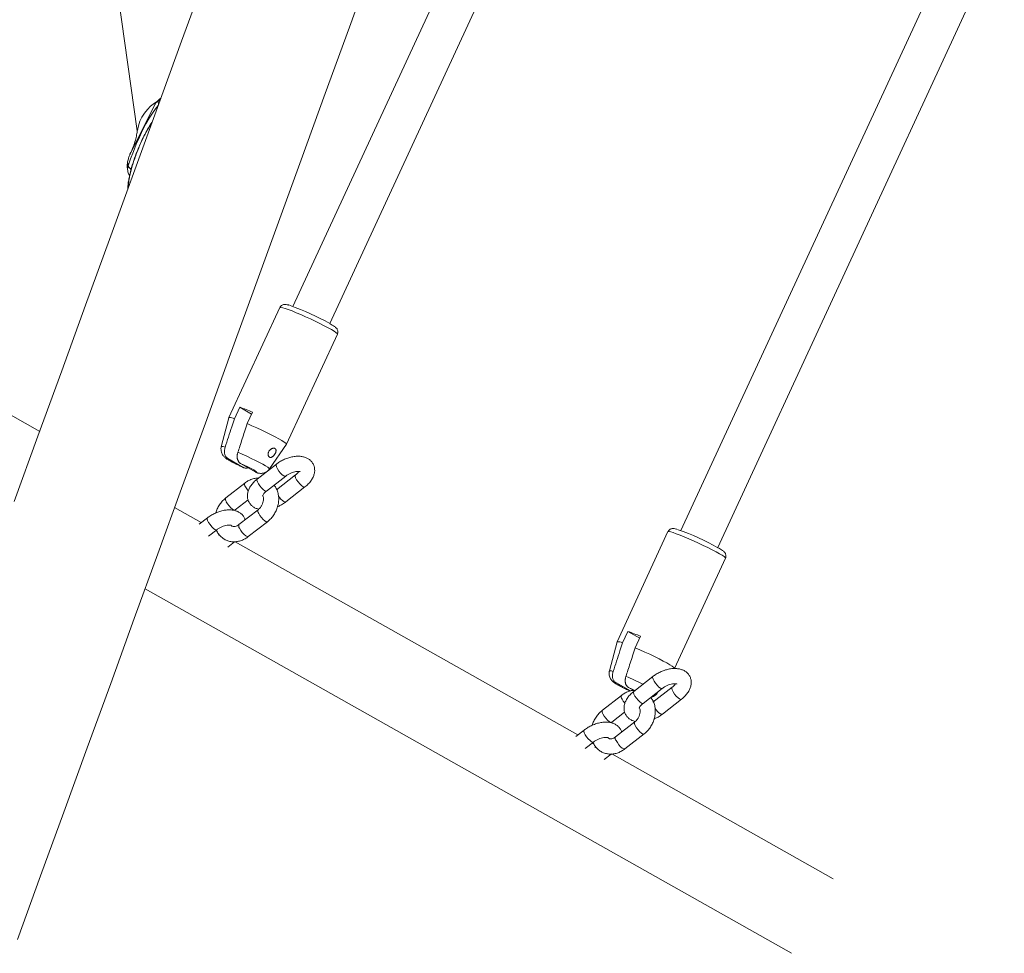
# Model space of a CAD drawing. Units: millimetres. Extents: x 0 to 42, y 0 to 29.8.
# Drawn here: x 10.4 to 11.1, y 16.7 to 17.4 of the extents above; entities that cross this region are included whole.
import ezdxf

# ---------------------------------------------------------------- set-up
doc = ezdxf.new("R2010")
doc.units = ezdxf.units.MM

msp = doc.modelspace()

# ---------------------------------------------------------------- linework, layer by layer
at = {"color": 7, "linetype": 'Continuous', "lineweight": 18}
for p, q in [((10.37731, 17.83435), (10.44449, 17.35635)), ((10.79612, 17.71295), (10.56728, 17.21781)), ((10.59633, 17.20439), (10.8224, 17.69356)), ((11.10228, 17.53618), (10.87345, 17.04105)), ((10.9025, 17.02763), (11.12857, 17.51679)), ((10.45842, 17.37718), (10.43883, 17.33803)), ((10.43689, 17.33189), (10.43734, 17.32865)), ((10.43655, 17.32774), (10.43697, 17.32474)), ((10.55702, 17.21703), (10.51686, 17.13014)), ((10.56225, 17.10916), (10.60241, 17.19605)), ((10.36748, 17.11924), (10.25279, 17.18387)), ((10.52535, 17.13836), (10.52117, 17.12931)), ((10.52535, 17.13836), (10.53471, 17.13296)), ((10.51685, 17.13011), (10.51081, 17.10722)), ((10.53122, 17.12541), (10.5354, 17.13446)), ((10.54871, 17.0897), (10.56224, 17.10914)), ((10.51589, 17.09796), (10.52808, 17.09092)), ((10.52593, 17.09407), (10.53813, 17.08703)), ((10.55422, 17.09346), (10.53913, 17.08171)), ((10.5465, 17.07224), (10.56159, 17.084)), ((10.56935, 17.08494), (10.55425, 17.07319)), ((10.5294, 17.07854), (10.51431, 17.06679)), ((10.56163, 17.06372), (10.57672, 17.07547)), ((10.52168, 17.05732), (10.53188, 17.06526)), ((10.49503, 17.04737), (10.47398, 17.05923)), ((10.53983, 17.05755), (10.52473, 17.0458)), ((10.49988, 17.05115), (10.49335, 17.04606)), ((10.5321, 17.03633), (10.5472, 17.04808)), ((10.50072, 17.0366), (10.50725, 17.04169)), ((10.50749, 17.04035), (10.50636, 17.04099)), ((10.50904, 17.03798), (10.50847, 17.03754)), ((10.86319, 17.04026), (10.82303, 16.95337)), ((10.51584, 17.02807), (10.52126, 17.03229)), ((10.79217, 16.87994), (10.52174, 17.03232)), ((10.86842, 16.93239), (10.90858, 17.01929)), ((10.45061, 16.99504), (10.96059, 16.70768)), ((10.83152, 16.96159), (10.82734, 16.95254)), ((10.83152, 16.96159), (10.84088, 16.95619)), ((10.82302, 16.95335), (10.81698, 16.93045)), ((10.83739, 16.94865), (10.84157, 16.9577)), ((10.82205, 16.92119), (10.83353, 16.91457)), ((10.85136, 16.92604), (10.83627, 16.91428)), ((10.8321, 16.9173), (10.83672, 16.91463)), ((10.84364, 16.90481), (10.85873, 16.91657)), ((10.86649, 16.91751), (10.85139, 16.90576)), ((10.85488, 16.91293), (10.85584, 16.91431)), ((10.82654, 16.91111), (10.81145, 16.89936)), ((10.85877, 16.89629), (10.87386, 16.90804)), ((10.81882, 16.88989), (10.82902, 16.89783)), ((10.83697, 16.89012), (10.82187, 16.87837)), ((10.79702, 16.88373), (10.79049, 16.87864)), ((10.79786, 16.86917), (10.80439, 16.87426)), ((10.80462, 16.87292), (10.8035, 16.87356)), ((10.82924, 16.8689), (10.84434, 16.88065)), ((10.80618, 16.87055), (10.80561, 16.87011)), ((10.81298, 16.86064), (10.81839, 16.86486)), ((10.99367, 16.7664), (10.81888, 16.86489))]:
    msp.add_line(p, q, dxfattribs=at)
at = {"color": 8, "linetype": 'Continuous', "lineweight": 18}
msp.add_line((10.46127, 17.37693), (10.46087, 17.37981), dxfattribs=at)
at = {"color": 7, "linetype": 'Continuous', "lineweight": 18, "flags": 128}
for points in [[(10.74886, 18.16708), (10.72952, 18.11395), (10.71018, 18.06082), (10.69085, 18.00771), (10.67153, 17.95462), (10.65222, 17.90157), (10.63293, 17.84856), (10.61365, 17.7956), (10.5944, 17.74269), (10.57517, 17.68986), (10.55596, 17.6371), (10.53679, 17.58442), (10.51765, 17.53184), (10.49855, 17.47935), (10.47949, 17.42698), (10.46047, 17.37472), (10.44149, 17.32259), (10.42256, 17.27059), (10.40369, 17.21873), (10.38487, 17.16702), (10.36611, 17.11547), (10.3474, 17.06409)], [(10.34995, 16.71847), (10.36823, 16.76869), (10.38658, 16.81912), (10.40501, 16.86976), (10.42352, 16.9206), (10.44209, 16.97163), (10.46073, 17.02284), (10.47943, 17.07422), (10.4982, 17.12577), (10.51702, 17.17748), (10.53589, 17.22934), (10.55482, 17.28134), (10.57379, 17.33347), (10.59281, 17.38573), (10.61188, 17.43811), (10.63098, 17.49059)], [(10.53122, 17.12541), (10.53495, 17.1238), (10.53881, 17.12207), (10.5427, 17.12027), (10.54649, 17.11845), (10.55008, 17.11666), (10.55336, 17.11497), (10.55624, 17.11341), (10.55863, 17.11203), (10.56045, 17.11087), (10.56166, 17.10998), (10.56222, 17.10937), (10.56224, 17.10914)], [(10.52808, 17.09092), (10.52513, 17.09228), (10.5223, 17.09366), (10.51976, 17.09496), (10.51768, 17.09611), (10.51617, 17.09703), (10.51535, 17.09767), (10.51525, 17.09799), (10.51589, 17.09796)], [(10.52593, 17.09407), (10.52888, 17.0927), (10.53171, 17.09133), (10.53425, 17.09003), (10.53633, 17.08888), (10.53784, 17.08795), (10.53866, 17.08732), (10.53876, 17.087), (10.53813, 17.08703)], [(10.83739, 16.94865), (10.84112, 16.94704), (10.84498, 16.94531), (10.84887, 16.9435), (10.85266, 16.94168), (10.85625, 16.9399), (10.85953, 16.9382), (10.86241, 16.93664), (10.86479, 16.93526), (10.86662, 16.93411), (10.86783, 16.93321), (10.86839, 16.9326), (10.86841, 16.93237)]]:
    msp.add_lwpolyline(points, dxfattribs=at)
at = {"color": 8, "linetype": 'Continuous', "lineweight": 18, "flags": 128}
for points in [[(10.43734, 17.32865), (10.43926, 17.33438), (10.4414, 17.34016), (10.44372, 17.3459), (10.44618, 17.35149), (10.44874, 17.35682), (10.45135, 17.3618), (10.45395, 17.36635), (10.45652, 17.37037), (10.45899, 17.3738), (10.46102, 17.37624)], [(10.55702, 17.21703), (10.55713, 17.21712), (10.55786, 17.21714), (10.55921, 17.21685), (10.56115, 17.21626), (10.56363, 17.21539), (10.56657, 17.21427), (10.56989, 17.21293), (10.57349, 17.2114), (10.57727, 17.20974), (10.58112, 17.20798), (10.58493, 17.20618), (10.58859, 17.20439), (10.592, 17.20266), (10.59505, 17.20104), (10.59766, 17.19958)], [(10.59766, 17.19958), (10.59975, 17.19833), (10.60127, 17.1973), (10.60217, 17.19655), (10.60242, 17.19608), (10.60241, 17.19605)], [(10.52385, 17.10285), (10.52734, 17.10132), (10.53092, 17.09969), (10.53445, 17.09802), (10.53782, 17.09636), (10.5409, 17.09478), (10.54359, 17.09333), (10.54578, 17.09206), (10.54741, 17.09102), (10.5484, 17.09025), (10.54873, 17.08977), (10.54871, 17.0897)], [(10.55422, 17.09347), (10.55411, 17.09335), (10.55398, 17.09256), (10.55433, 17.09131), (10.5551, 17.08975), (10.55622, 17.08806), (10.55753, 17.08646), (10.5589, 17.08513), (10.56014, 17.08423)], [(10.56014, 17.08423), (10.56111, 17.08388), (10.56159, 17.08399)], [(10.57527, 17.07571), (10.57402, 17.0766), (10.57266, 17.07794), (10.57134, 17.07954), (10.57023, 17.08122), (10.56945, 17.08279), (10.56911, 17.08404), (10.56924, 17.08483), (10.56934, 17.08493)], [(10.52985, 17.07564), (10.53081, 17.07399), (10.53203, 17.07233)], [(10.53913, 17.08171), (10.53902, 17.0816), (10.53889, 17.08081), (10.53923, 17.07956), (10.54001, 17.078), (10.54112, 17.07631), (10.54244, 17.07471), (10.5438, 17.07338), (10.54505, 17.07248)], [(10.57672, 17.07547), (10.57624, 17.07536), (10.57527, 17.07571)], [(10.54505, 17.07248), (10.54602, 17.07213), (10.5465, 17.07224)], [(10.51475, 17.06388), (10.51571, 17.06223), (10.51695, 17.06056), (10.51831, 17.05907), (10.51963, 17.05794), (10.52076, 17.05731), (10.52155, 17.05725), (10.52169, 17.05733)], [(10.56163, 17.06372), (10.56115, 17.0636), (10.56017, 17.06396)], [(10.5472, 17.04808), (10.54707, 17.04801), (10.54627, 17.04807), (10.54515, 17.04871), (10.54383, 17.04984), (10.54246, 17.05133), (10.54123, 17.053), (10.54027, 17.05464)], [(10.50725, 17.04169), (10.50678, 17.04157), (10.5058, 17.04192), (10.50456, 17.04282), (10.5032, 17.04415), (10.50188, 17.04575), (10.50076, 17.04744), (10.49999, 17.049), (10.49964, 17.05025), (10.49977, 17.05104), (10.49988, 17.05115)], [(10.5321, 17.03633), (10.53197, 17.03626), (10.53118, 17.03632), (10.53005, 17.03695), (10.52873, 17.03808), (10.52737, 17.03957), (10.52614, 17.04124), (10.52518, 17.04289)], [(10.86319, 17.04026), (10.8633, 17.04036), (10.86402, 17.04037), (10.86538, 17.04008), (10.86732, 17.03949), (10.8698, 17.03863), (10.87274, 17.03751), (10.87606, 17.03616), (10.87966, 17.03464), (10.88344, 17.03297), (10.88729, 17.03121), (10.8911, 17.02941), (10.89476, 17.02762), (10.89816, 17.02589), (10.90122, 17.02428), (10.90383, 17.02282)], [(10.90383, 17.02282), (10.90592, 17.02156), (10.90744, 17.02054), (10.90833, 17.01978), (10.90859, 17.01931), (10.90858, 17.01929)], [(10.83342, 16.91453), (10.8313, 16.91552), (10.82847, 16.91689), (10.82593, 16.9182), (10.82385, 16.91934), (10.82234, 16.92027), (10.82152, 16.92091), (10.82142, 16.92122), (10.82205, 16.92119)], [(10.85136, 16.92604), (10.85125, 16.92592), (10.85112, 16.92513), (10.85147, 16.92388), (10.85224, 16.92232), (10.85336, 16.92063), (10.85467, 16.91903), (10.85604, 16.9177), (10.85728, 16.9168)], [(10.8321, 16.9173), (10.83505, 16.91594), (10.83711, 16.91494)], [(10.83627, 16.91428), (10.83616, 16.91417), (10.83603, 16.91338), (10.83637, 16.91213), (10.83715, 16.91057), (10.83826, 16.90888), (10.83958, 16.90728), (10.84094, 16.90595), (10.84219, 16.90505)], [(10.85466, 16.9134), (10.8549, 16.91301), (10.85488, 16.91293)], [(10.85728, 16.9168), (10.85825, 16.91645), (10.85873, 16.91657)], [(10.87241, 16.90828), (10.87116, 16.90918), (10.8698, 16.91051), (10.86848, 16.91211), (10.86737, 16.9138), (10.86659, 16.91536), (10.86625, 16.91661), (10.86638, 16.9174), (10.86648, 16.9175)], [(10.82699, 16.90821), (10.82795, 16.90656), (10.82917, 16.9049)], [(10.84219, 16.90505), (10.84316, 16.9047), (10.84364, 16.90481)], [(10.87386, 16.90804), (10.87338, 16.90793), (10.87241, 16.90828)], [(10.81189, 16.89645), (10.81285, 16.8948), (10.81409, 16.89313), (10.81545, 16.89164), (10.81677, 16.89051), (10.8179, 16.88988), (10.81869, 16.88982), (10.81883, 16.8899)], [(10.85877, 16.89629), (10.85829, 16.89617), (10.85731, 16.89653)], [(10.80439, 16.87426), (10.80392, 16.87414), (10.80294, 16.87449), (10.8017, 16.87539), (10.80034, 16.87672), (10.79902, 16.87832), (10.7979, 16.88001), (10.79713, 16.88157), (10.79678, 16.88282), (10.79691, 16.88361), (10.79702, 16.88372)], [(10.84434, 16.88066), (10.84421, 16.88058), (10.84341, 16.88064), (10.84229, 16.88128), (10.84097, 16.88241), (10.8396, 16.8839), (10.83837, 16.88557), (10.83741, 16.88722)], [(10.82924, 16.8689), (10.82911, 16.86883), (10.82832, 16.86889), (10.82719, 16.86952), (10.82587, 16.87065), (10.82451, 16.87214), (10.82328, 16.87381), (10.82232, 16.87546)]]:
    msp.add_lwpolyline(points, dxfattribs=at)
at = {"color": 7, "linetype": 'Continuous', "lineweight": 18}
for centre, radius, start, end in [((10.47686, 17.35146), 0.03273, 118.68738, 170.77814), ((10.49774, 17.02843), 0.2017, 60.69654, 70.49715), ((10.4779, 17.00105), 0.14529, 66.68266, 70.93369), ((10.51789, 17.12387), 0.00635, 58.94102, 99.33661), ((10.80391, 16.85166), 0.2017, 60.6965, 70.49718), ((10.78398, 16.82408), 0.1455, 66.68456, 70.92932), ((10.82406, 16.9471), 0.00636, 58.94694, 99.3368)]:
    msp.add_arc(centre, radius, start, end, dxfattribs=at)
at = {"color": 8, "linetype": 'Continuous', "lineweight": 18}
for centre, radius, start, end in [((10.51171, 17.10316), 0.00415, 59.72248, 102.41929), ((10.53186, 17.07743), 0.0027, 155.6398, 221.71723), ((10.569, 17.07697), 0.01572, 213.59409, 235.83535), ((10.51677, 17.06568), 0.0027, 155.65175, 221.71102), ((10.54231, 17.05645), 0.00272, 156.19316, 221.51675), ((10.52719, 17.04469), 0.0027, 155.69175, 221.69677), ((10.81788, 16.9264), 0.00415, 59.72205, 102.41955), ((10.7253, 16.68233), 0.2653, 63.5565, 66.75191), ((10.829, 16.91), 0.0027, 155.64028, 221.7156), ((10.81391, 16.89825), 0.0027, 155.65145, 221.71501), ((10.86615, 16.90954), 0.01573, 213.60099, 235.83201), ((10.83945, 16.88902), 0.00272, 156.19606, 221.51499), ((10.82433, 16.87726), 0.0027, 155.68813, 221.69809)]:
    msp.add_arc(centre, radius, start, end, dxfattribs=at)
at = {"color": 7, "linetype": 'Continuous', "lineweight": 18}
for points, knots in [([(10.46087, 17.37981), (10.46051, 17.37959), (10.45998, 17.37927), (10.45925, 17.37852), (10.45879, 17.37786), (10.45854, 17.3774), (10.45842, 17.37718)], [0, 0, 0, 0, 0.507655, 0.750984, 0.877434, 1, 1, 1, 1]), ([(10.46322, 17.38228), (10.46288, 17.38204), (10.46174, 17.38123), (10.46086, 17.38014), (10.46024, 17.37937)], [0, 0, 0, 0, 0.299174, 1, 1, 1, 1]), ([(10.46265, 17.38072), (10.46246, 17.38063), (10.46157, 17.38022), (10.46118, 17.37999), (10.46087, 17.37981)], [0, 0, 0, 0, 0.206173, 1, 1, 1, 1]), ([(10.45634, 17.36338), (10.45622, 17.36322), (10.45505, 17.36176), (10.45277, 17.3579), (10.44982, 17.35248), (10.44732, 17.34722), (10.44532, 17.34256), (10.44322, 17.33724), (10.44101, 17.33091), (10.43927, 17.32483), (10.43818, 17.32015), (10.43752, 17.31656), (10.43706, 17.31321), (10.43706, 17.31125), (10.43706, 17.31042)], [0, 0, 0, 0, 0.01406, 0.135584, 0.242784, 0.33588, 0.415039, 0.480445, 0.602294, 0.729344, 0.795027, 0.864494, 0.942732, 1, 1, 1, 1]), ([(10.44457, 17.35684), (10.4444, 17.35565), (10.44401, 17.35306), (10.44302, 17.34871), (10.44142, 17.34353), (10.43969, 17.33986), (10.43875, 17.33787)], [0, 0, 0, 0, 0.190772, 0.417195, 0.684004, 1, 1, 1, 1]), ([(10.43689, 17.33189), (10.43672, 17.33105), (10.43646, 17.32976), (10.43645, 17.32823), (10.43655, 17.32774), (10.43655, 17.32774)], [0, 0, 0, 0, 0.655021, 0.99854, 1, 1, 1, 1]), ([(10.43883, 17.33803), (10.43872, 17.3378), (10.43849, 17.3373), (10.43808, 17.33622), (10.4375, 17.33436), (10.43714, 17.33289), (10.43689, 17.33189)], [0, 0, 0, 0, 0.117693, 0.246719, 0.490134, 1, 1, 1, 1]), ([(10.43701, 17.32478), (10.43703, 17.32454), (10.43708, 17.3238), (10.43751, 17.32263), (10.43797, 17.32159), (10.43836, 17.32116), (10.43842, 17.32109)], [0, 0, 0, 0, 0.1876, 0.586073, 0.932038, 1, 1, 1, 1]), ([(10.56459, 17.21874), (10.5643, 17.21883), (10.56328, 17.21916), (10.56225, 17.21938), (10.56105, 17.2195), (10.55993, 17.2194), (10.55873, 17.21896), (10.55765, 17.21816), (10.55725, 17.21737), (10.55708, 17.21703)], [0, 0, 0, 0, 0.1184392, 0.4187101, 0.5766267, 0.6877912, 0.7962645, 0.9111198, 1, 1, 1, 1]), ([(10.60234, 17.19608), (10.60245, 17.19627), (10.6028, 17.19689), (10.60284, 17.19806), (10.60257, 17.19927), (10.60208, 17.20018), (10.60153, 17.20086), (10.60087, 17.20149), (10.59991, 17.20222), (10.59858, 17.20311), (10.59733, 17.20384), (10.59679, 17.20416)], [0, 0, 0, 0, 0.038825, 0.127517, 0.203486, 0.277003, 0.357095, 0.458657, 0.618353, 0.831523, 1, 1, 1, 1]), ([(10.52117, 17.12931), (10.52048, 17.12719), (10.51801, 17.11967), (10.51556, 17.11214), (10.5138, 17.10675)], [0, 0, 0, 0, 0.2823787, 1, 1, 1, 1]), ([(10.52385, 17.10285), (10.52437, 17.10446), (10.52613, 17.10985), (10.52859, 17.11738), (10.53052, 17.12329), (10.53122, 17.12541)], [0, 0, 0, 0, 0.213402, 0.717624, 1, 1, 1, 1]), ([(10.51085, 17.10718), (10.5108, 17.10705), (10.51051, 17.1063), (10.5105, 17.10485), (10.51075, 17.10306), (10.51134, 17.10154), (10.5121, 17.10031), (10.51293, 17.09934), (10.51377, 17.09857), (10.51472, 17.09784), (10.51597, 17.09703), (10.51771, 17.09602), (10.5199, 17.09484), (10.52237, 17.09358), (10.52506, 17.09228), (10.52713, 17.09132), (10.52824, 17.09083), (10.52845, 17.09073)], [0, 0, 0, 0, 0.0133586, 0.0795774, 0.138698, 0.1925084, 0.2419016, 0.2880921, 0.3357178, 0.3925662, 0.4790353, 0.5816119, 0.6783321, 0.7797731, 0.8786864, 0.9767262, 1, 1, 1, 1]), ([(10.5138, 17.10675), (10.51378, 17.10669), (10.51364, 17.10624), (10.51342, 17.10536), (10.51325, 17.10414), (10.51323, 17.10295), (10.51336, 17.10181), (10.51364, 17.10076), (10.51406, 17.0998), (10.51463, 17.09898), (10.51525, 17.09836), (10.5157, 17.09808), (10.51589, 17.09796)], [0, 0, 0, 0, 0.015077, 0.120661, 0.22921, 0.336315, 0.446322, 0.557774, 0.672059, 0.791699, 0.914124, 1, 1, 1, 1]), ([(10.52593, 17.09407), (10.52578, 17.09416), (10.52548, 17.09435), (10.52508, 17.09469), (10.52472, 17.09507), (10.52438, 17.0955), (10.52409, 17.09598), (10.52384, 17.09651), (10.52363, 17.09708), (10.52347, 17.0977), (10.52336, 17.09834), (10.5233, 17.09899), (10.52329, 17.09964), (10.52332, 17.10031), (10.52341, 17.10108), (10.52357, 17.10193), (10.52375, 17.10254), (10.52385, 17.10285)], [0, 0, 0, 0, 0.072383, 0.136736, 0.201467, 0.26743, 0.333869, 0.398251, 0.463117, 0.529646, 0.596783, 0.655968, 0.715613, 0.776767, 0.838451, 0.918594, 1, 1, 1, 1]), ([(10.55147, 17.10601), (10.55128, 17.10596), (10.5509, 17.10586), (10.55033, 17.10558), (10.54977, 17.10521), (10.54925, 17.10477), (10.54877, 17.10424), (10.54837, 17.10366), (10.54806, 17.10303), (10.54784, 17.1024), (10.54772, 17.10176), (10.54769, 17.10116), (10.54775, 17.10059), (10.5479, 17.10007), (10.54812, 17.09962), (10.54841, 17.09926), (10.54876, 17.09898), (10.54916, 17.09882), (10.54959, 17.09875), (10.55005, 17.0988), (10.55053, 17.09896), (10.55101, 17.09921), (10.55149, 17.09956), (10.55195, 17.09998), (10.55239, 17.10046), (10.55279, 17.101), (10.55315, 17.10157), (10.55346, 17.10216), (10.5537, 17.10277), (10.55387, 17.10337), (10.55397, 17.10395), (10.55396, 17.10448), (10.55386, 17.10497), (10.55367, 17.10537), (10.55338, 17.1057), (10.55303, 17.10592), (10.55261, 17.10606), (10.5522, 17.1061), (10.55181, 17.10608), (10.55159, 17.10603), (10.55147, 17.10601)], [0, 0, 0, 0, 0.027208, 0.05522, 0.08242, 0.110392, 0.137935, 0.166307, 0.193287, 0.221091, 0.247307, 0.27429, 0.300254, 0.326957, 0.353047, 0.379891, 0.406088, 0.433044, 0.459253, 0.486223, 0.512422, 0.539388, 0.565481, 0.592346, 0.618304, 0.64501, 0.671187, 0.698089, 0.724976, 0.752616, 0.780139, 0.808469, 0.835635, 0.863663, 0.889546, 0.916236, 0.941136, 0.96675, 0.983281, 1, 1, 1, 1]), ([(10.57672, 17.07547), (10.57721, 17.07587), (10.57861, 17.077), (10.58063, 17.0791), (10.5825, 17.08171), (10.58376, 17.08437), (10.58443, 17.08696), (10.58453, 17.0895), (10.58406, 17.09199), (10.58298, 17.0943), (10.58136, 17.09628), (10.57936, 17.0978), (10.57703, 17.0989), (10.57438, 17.09958), (10.57142, 17.09981), (10.56819, 17.09958), (10.56484, 17.09887), (10.5615, 17.09773), (10.55829, 17.0962), (10.55587, 17.09471), (10.55459, 17.09374), (10.55422, 17.09346)], [0, 0, 0, 0, 0.032805, 0.094178, 0.157124, 0.213447, 0.266359, 0.316389, 0.364777, 0.416843, 0.466879, 0.516208, 0.566756, 0.620146, 0.67709, 0.736702, 0.796952, 0.856846, 0.916489, 0.976292, 1, 1, 1, 1]), ([(10.52808, 17.09092), (10.52824, 17.09084), (10.52869, 17.0906), (10.52951, 17.09036), (10.53053, 17.09033), (10.53132, 17.09044), (10.53174, 17.09064), (10.53181, 17.09067)], [0, 0, 0, 0, 0.14832, 0.412619, 0.683686, 0.948255, 1, 1, 1, 1]), ([(10.53926, 17.08657), (10.53922, 17.08658), (10.53904, 17.08662), (10.53865, 17.08675), (10.53832, 17.08693), (10.53813, 17.08703)], [0, 0, 0, 0, 0.083412, 0.4656346, 1, 1, 1, 1]), ([(10.53924, 17.08659), (10.53955, 17.08651), (10.54025, 17.08633), (10.54154, 17.08618), (10.54313, 17.08625), (10.54476, 17.08662), (10.54645, 17.08744), (10.54782, 17.08848), (10.5484, 17.08937), (10.54861, 17.08968)], [0, 0, 0, 0, 0.13405, 0.303031, 0.428546, 0.573699, 0.733539, 0.905718, 1, 1, 1, 1]), ([(10.56159, 17.084), (10.56189, 17.08422), (10.56277, 17.08487), (10.56445, 17.08587), (10.5666, 17.08682), (10.56873, 17.08745), (10.57063, 17.08775), (10.57209, 17.08774), (10.57298, 17.08754), (10.57304, 17.0875), (10.57306, 17.08748)], [0, 0, 0, 0, 0.070845, 0.209741, 0.350108, 0.489875, 0.626377, 0.75813, 0.885687, 1, 1, 1, 1]), ([(10.57197, 17.08771), (10.57182, 17.08747), (10.57146, 17.0869), (10.57051, 17.08589), (10.56968, 17.08522), (10.56935, 17.08494)], [0, 0, 0, 0, 0.299385, 0.717161, 1, 1, 1, 1]), ([(10.54025, 17.08259), (10.53947, 17.08255), (10.53764, 17.08248), (10.5348, 17.08165), (10.53192, 17.08035), (10.53021, 17.07912), (10.5294, 17.07854)], [0, 0, 0, 0, 0.204749, 0.477861, 0.755621, 1, 1, 1, 1]), ([(10.53913, 17.08171), (10.53864, 17.08132), (10.53724, 17.08018), (10.53521, 17.07808), (10.53335, 17.07548), (10.53208, 17.07281), (10.53142, 17.07022), (10.53132, 17.06768), (10.53179, 17.06519), (10.53287, 17.06288), (10.53448, 17.0609), (10.53649, 17.05939), (10.53842, 17.05842), (10.53973, 17.05812), (10.54019, 17.05802)], [0, 0, 0, 0, 0.055137, 0.158278, 0.264068, 0.358726, 0.447652, 0.53174, 0.613062, 0.70056, 0.784653, 0.867556, 0.95251, 1, 1, 1, 1]), ([(10.5472, 17.04808), (10.54773, 17.04852), (10.54916, 17.0497), (10.55122, 17.05199), (10.55321, 17.05499), (10.55473, 17.05827), (10.55573, 17.06173), (10.55617, 17.06527), (10.55601, 17.06877), (10.55522, 17.07209), (10.55405, 17.07487), (10.55292, 17.07631), (10.55247, 17.07689)], [0, 0, 0, 0, 0.062962, 0.169935, 0.277328, 0.385222, 0.493606, 0.602438, 0.711487, 0.820206, 0.927761, 1, 1, 1, 1]), ([(10.54361, 17.06857), (10.54363, 17.06853), (10.54384, 17.06817), (10.54407, 17.06704), (10.54412, 17.06524), (10.5437, 17.06317), (10.54286, 17.06113), (10.54167, 17.05931), (10.54059, 17.05816), (10.53996, 17.05766), (10.53983, 17.05755)], [0, 0, 0, 0, 0.019819, 0.172286, 0.334164, 0.492933, 0.65104, 0.808799, 0.958233, 1, 1, 1, 1]), ([(10.54339, 17.06851), (10.54339, 17.06852), (10.54339, 17.06852), (10.54363, 17.06917), (10.54433, 17.0702), (10.54533, 17.07129), (10.54616, 17.07197), (10.5465, 17.07224)], [0, 0, 0, 0, 0.156866, 0.383543, 0.609081, 0.842186, 1, 1, 1, 1]), ([(10.51431, 17.06679), (10.51378, 17.06635), (10.51235, 17.06517), (10.51029, 17.06288), (10.50832, 17.05988), (10.507, 17.05721), (10.50655, 17.05552), (10.5064, 17.05498)], [0, 0, 0, 0, 0.144574, 0.390174, 0.636748, 0.884487, 1, 1, 1, 1]), ([(10.5551, 17.05989), (10.55592, 17.06026), (10.55782, 17.06111), (10.55997, 17.06247), (10.56126, 17.06344), (10.56163, 17.06372)], [0, 0, 0, 0, 0.351191, 0.815811, 1, 1, 1, 1]), ([(10.52963, 17.04961), (10.5293, 17.05042), (10.52867, 17.05201), (10.52702, 17.05397), (10.52502, 17.05549), (10.52269, 17.05659), (10.52004, 17.05727), (10.51708, 17.0575), (10.51385, 17.05727), (10.5105, 17.05656), (10.50716, 17.05542), (10.50395, 17.05389), (10.50153, 17.0524), (10.50025, 17.05143), (10.49988, 17.05115)], [0, 0, 0, 0, 0.081401, 0.160216, 0.237922, 0.317548, 0.401647, 0.491345, 0.585248, 0.680153, 0.774502, 0.868449, 0.962655, 1, 1, 1, 1]), ([(10.50725, 17.04169), (10.50755, 17.04191), (10.50843, 17.04256), (10.51012, 17.04356), (10.51226, 17.04451), (10.51439, 17.04514), (10.51629, 17.04544), (10.51775, 17.04543), (10.51864, 17.04523), (10.5187, 17.04519), (10.51873, 17.04517)], [0, 0, 0, 0, 0.070843, 0.20974, 0.350112, 0.489875, 0.626379, 0.758132, 0.885687, 1, 1, 1, 1]), ([(10.52473, 17.0458), (10.52449, 17.04562), (10.52373, 17.04507), (10.52245, 17.04446), (10.52107, 17.04417), (10.51997, 17.04428), (10.51919, 17.04456), (10.51875, 17.04502), (10.51855, 17.04524)], [0, 0, 0, 0, 0.082116, 0.256798, 0.433752, 0.619273, 0.827163, 1, 1, 1, 1]), ([(10.5069, 17.04165), (10.50716, 17.04101), (10.50784, 17.03936), (10.50955, 17.0371), (10.51188, 17.03498), (10.51456, 17.03343), (10.51747, 17.03248), (10.52052, 17.03213), (10.52362, 17.03237), (10.52671, 17.03321), (10.52959, 17.03453), (10.5313, 17.03576), (10.5321, 17.03633)], [0, 0, 0, 0, 0.068429, 0.176895, 0.282996, 0.387055, 0.489921, 0.592379, 0.695497, 0.800069, 0.906428, 1, 1, 1, 1]), ([(10.87076, 17.04197), (10.87047, 17.04207), (10.86945, 17.04239), (10.86842, 17.04261), (10.86722, 17.04273), (10.8661, 17.04264), (10.8649, 17.0422), (10.86382, 17.04139), (10.86342, 17.04061), (10.86325, 17.04027)], [0, 0, 0, 0, 0.118437, 0.418711, 0.576627, 0.687793, 0.796264, 0.91112, 1, 1, 1, 1]), ([(10.90851, 17.01932), (10.90862, 17.01951), (10.90897, 17.02013), (10.909, 17.02129), (10.90874, 17.0225), (10.90825, 17.02342), (10.9077, 17.0241), (10.90704, 17.02473), (10.90608, 17.02546), (10.90474, 17.02634), (10.9035, 17.02707), (10.90296, 17.02739)], [0, 0, 0, 0, 0.038836, 0.127516, 0.203496, 0.277005, 0.357097, 0.458657, 0.618355, 0.831523, 1, 1, 1, 1]), ([(10.82734, 16.95254), (10.82664, 16.95042), (10.82418, 16.9429), (10.82173, 16.93538), (10.81997, 16.92998)], [0, 0, 0, 0, 0.282385, 1, 1, 1, 1]), ([(10.83002, 16.92608), (10.83054, 16.92769), (10.8323, 16.93309), (10.83475, 16.94061), (10.83669, 16.94652), (10.83739, 16.94865)], [0, 0, 0, 0, 0.213394, 0.717621, 1, 1, 1, 1]), ([(10.81702, 16.93041), (10.81697, 16.93028), (10.81668, 16.92953), (10.81667, 16.92808), (10.81692, 16.9263), (10.81751, 16.92478), (10.81827, 16.92354), (10.8191, 16.92257), (10.81994, 16.9218), (10.82089, 16.92108), (10.82214, 16.92026), (10.82388, 16.91925), (10.82607, 16.91807), (10.82854, 16.91682), (10.83104, 16.9156), (10.83267, 16.91485), (10.83338, 16.91453)], [0, 0, 0, 0, 0.0139877, 0.0833256, 0.1452229, 0.2015751, 0.2532951, 0.3016607, 0.351529, 0.4110559, 0.5015978, 0.6090057, 0.7102778, 0.816501, 0.9200732, 1, 1, 1, 1]), ([(10.81997, 16.92998), (10.81995, 16.92992), (10.8198, 16.92947), (10.81959, 16.92859), (10.81942, 16.92738), (10.8194, 16.92618), (10.81953, 16.92505), (10.8198, 16.92399), (10.82023, 16.92304), (10.8208, 16.92221), (10.82142, 16.9216), (10.82187, 16.92131), (10.82205, 16.92119)], [0, 0, 0, 0, 0.015077, 0.120642, 0.22921, 0.336315, 0.446322, 0.557774, 0.672057, 0.7917, 0.914122, 1, 1, 1, 1]), ([(10.87386, 16.90804), (10.87435, 16.90844), (10.87575, 16.90957), (10.87777, 16.91167), (10.87964, 16.91428), (10.8809, 16.91694), (10.88157, 16.91953), (10.88167, 16.92207), (10.88119, 16.92456), (10.88012, 16.92687), (10.8785, 16.92885), (10.8765, 16.93037), (10.87417, 16.93147), (10.87152, 16.93215), (10.86855, 16.93238), (10.86533, 16.93215), (10.86198, 16.93144), (10.85864, 16.9303), (10.85542, 16.92877), (10.85301, 16.92728), (10.85173, 16.92631), (10.85136, 16.92604)], [0, 0, 0, 0, 0.032805, 0.094177, 0.157122, 0.213444, 0.266359, 0.31639, 0.364778, 0.416843, 0.466876, 0.516207, 0.566756, 0.620145, 0.677089, 0.736701, 0.796951, 0.856846, 0.916487, 0.976292, 1, 1, 1, 1]), ([(10.8321, 16.9173), (10.83195, 16.9174), (10.83165, 16.91758), (10.83125, 16.91792), (10.83088, 16.9183), (10.83055, 16.91873), (10.83026, 16.91921), (10.83001, 16.91974), (10.8298, 16.92031), (10.82964, 16.92093), (10.82953, 16.92157), (10.82947, 16.92222), (10.82946, 16.92287), (10.82949, 16.92355), (10.82958, 16.92431), (10.82974, 16.92516), (10.82992, 16.92578), (10.83002, 16.92608)], [0, 0, 0, 0, 0.072384, 0.136737, 0.201463, 0.267427, 0.333877, 0.398243, 0.463108, 0.529637, 0.596789, 0.655957, 0.715599, 0.776752, 0.838434, 0.918576, 1, 1, 1, 1]), ([(10.85873, 16.91657), (10.85903, 16.91679), (10.85991, 16.91744), (10.86159, 16.91844), (10.86374, 16.91939), (10.86586, 16.92002), (10.86777, 16.92032), (10.86923, 16.92031), (10.87012, 16.92011), (10.87018, 16.92007), (10.8702, 16.92005)], [0, 0, 0, 0, 0.070837, 0.20974, 0.35011, 0.489872, 0.626378, 0.75813, 0.885687, 1, 1, 1, 1]), ([(10.86911, 16.92028), (10.86896, 16.92004), (10.8686, 16.91947), (10.86765, 16.91846), (10.86682, 16.91779), (10.86649, 16.91751)], [0, 0, 0, 0, 0.299384, 0.717156, 1, 1, 1, 1]), ([(10.836, 16.91505), (10.83568, 16.91503), (10.83432, 16.91495), (10.83194, 16.9142), (10.82906, 16.91292), (10.82735, 16.91169), (10.82654, 16.91111)], [0, 0, 0, 0, 0.094373, 0.405382, 0.72169, 1, 1, 1, 1]), ([(10.83627, 16.91428), (10.83578, 16.91389), (10.83438, 16.91275), (10.83235, 16.91065), (10.83049, 16.90805), (10.82922, 16.90539), (10.82856, 16.90279), (10.82846, 16.90025), (10.82893, 16.89776), (10.83001, 16.89545), (10.83162, 16.89347), (10.83363, 16.89196), (10.83556, 16.89099), (10.83686, 16.89069), (10.83733, 16.89059)], [0, 0, 0, 0, 0.055138, 0.158278, 0.264068, 0.358725, 0.447651, 0.53174, 0.613062, 0.700559, 0.784652, 0.867555, 0.952512, 1, 1, 1, 1]), ([(10.84987, 16.90967), (10.8502, 16.90973), (10.85113, 16.90992), (10.85262, 16.91069), (10.85399, 16.91171), (10.85457, 16.9126), (10.85478, 16.91291)], [0, 0, 0, 0, 0.1716719, 0.4822651, 0.8167989, 1, 1, 1, 1]), ([(10.84053, 16.90108), (10.84053, 16.90109), (10.84053, 16.90109), (10.84076, 16.90174), (10.84147, 16.90277), (10.84247, 16.90386), (10.8433, 16.90454), (10.84364, 16.90481)], [0, 0, 0, 0, 0.156864, 0.383547, 0.609083, 0.842185, 1, 1, 1, 1]), ([(10.84434, 16.88065), (10.84487, 16.88109), (10.8463, 16.88227), (10.84835, 16.88456), (10.85035, 16.88756), (10.85187, 16.89084), (10.85287, 16.8943), (10.85331, 16.89784), (10.85315, 16.90134), (10.85236, 16.90466), (10.85119, 16.90744), (10.85006, 16.90888), (10.84961, 16.90946)], [0, 0, 0, 0, 0.062966, 0.169935, 0.277334, 0.385228, 0.493612, 0.602443, 0.711493, 0.820212, 0.927767, 1, 1, 1, 1]), ([(10.81145, 16.89936), (10.81092, 16.89892), (10.80949, 16.89774), (10.80743, 16.89545), (10.80546, 16.89245), (10.80413, 16.88978), (10.80369, 16.88809), (10.80354, 16.88756)], [0, 0, 0, 0, 0.14457, 0.390179, 0.636752, 0.884473, 1, 1, 1, 1]), ([(10.84075, 16.90114), (10.84077, 16.9011), (10.84098, 16.90074), (10.84121, 16.89961), (10.84126, 16.89781), (10.84084, 16.89574), (10.84, 16.8937), (10.83881, 16.89188), (10.83773, 16.89074), (10.8371, 16.89023), (10.83697, 16.89012)], [0, 0, 0, 0, 0.019823, 0.172288, 0.334164, 0.492945, 0.651034, 0.808792, 0.958225, 1, 1, 1, 1]), ([(10.82677, 16.88218), (10.82644, 16.88299), (10.82581, 16.88458), (10.82416, 16.88654), (10.82216, 16.88806), (10.81983, 16.88916), (10.81718, 16.88984), (10.81422, 16.89007), (10.81099, 16.88984), (10.80764, 16.88913), (10.8043, 16.88799), (10.80109, 16.88646), (10.79867, 16.88497), (10.79739, 16.884), (10.79702, 16.88373)], [0, 0, 0, 0, 0.081397, 0.160216, 0.237919, 0.317548, 0.401646, 0.491346, 0.585247, 0.680153, 0.774502, 0.868453, 0.962656, 1, 1, 1, 1]), ([(10.85224, 16.89246), (10.85306, 16.89283), (10.85496, 16.89368), (10.85711, 16.89505), (10.8584, 16.89602), (10.85877, 16.89629)], [0, 0, 0, 0, 0.351197, 0.815816, 1, 1, 1, 1]), ([(10.80404, 16.87422), (10.8043, 16.87358), (10.80498, 16.87193), (10.80669, 16.86968), (10.80901, 16.86755), (10.8117, 16.866), (10.81461, 16.86505), (10.81766, 16.8647), (10.82076, 16.86494), (10.82385, 16.86578), (10.82673, 16.8671), (10.82844, 16.86833), (10.82924, 16.8689)], [0, 0, 0, 0, 0.068429, 0.176894, 0.282996, 0.387054, 0.48992, 0.592377, 0.695496, 0.80007, 0.906424, 1, 1, 1, 1]), ([(10.80439, 16.87426), (10.80469, 16.87448), (10.80557, 16.87513), (10.80725, 16.87613), (10.8094, 16.87708), (10.81153, 16.87771), (10.81343, 16.87801), (10.81489, 16.878), (10.81578, 16.8778), (10.81584, 16.87776), (10.81586, 16.87774)], [0, 0, 0, 0, 0.070842, 0.209738, 0.350107, 0.489872, 0.626378, 0.75813, 0.885687, 1, 1, 1, 1]), ([(10.82187, 16.87837), (10.82163, 16.87819), (10.82087, 16.87764), (10.81959, 16.87703), (10.81821, 16.87674), (10.81711, 16.87685), (10.81633, 16.87713), (10.81589, 16.87759), (10.81569, 16.87781)], [0, 0, 0, 0, 0.082116, 0.256802, 0.433756, 0.619274, 0.827164, 1, 1, 1, 1])]:
    msp.add_open_spline(points, degree=3, knots=knots, dxfattribs=at)
at = {"color": 8, "linetype": 'Continuous', "lineweight": 18}
for points, knots in [([(10.45594, 17.36228), (10.45547, 17.36163), (10.45432, 17.36002), (10.45239, 17.35683), (10.45024, 17.35289), (10.44811, 17.34857), (10.44606, 17.34399), (10.44414, 17.33926), (10.4424, 17.33449), (10.44086, 17.32979), (10.43959, 17.32528), (10.43859, 17.32106), (10.43791, 17.31725), (10.43753, 17.31407), (10.43755, 17.31248), (10.43755, 17.31177)], [0, 0, 0, 0, 0.055601, 0.135642, 0.215703, 0.295746, 0.375805, 0.455845, 0.535907, 0.615948, 0.696012, 0.776051, 0.856112, 0.936155, 1, 1, 1, 1]), ([(10.43734, 17.32865), (10.43734, 17.32865), (10.43733, 17.32863), (10.43732, 17.3286), (10.43731, 17.32857), (10.4373, 17.32852), (10.43728, 17.32845), (10.43724, 17.32834), (10.4372, 17.32818), (10.43713, 17.32791), (10.43703, 17.32749), (10.43693, 17.32679), (10.43683, 17.32586), (10.437, 17.32514), (10.43708, 17.32479)], [0, 0, 0, 0, 0.005696, 0.014024, 0.021576, 0.03318, 0.050934, 0.07829, 0.120466, 0.18557, 0.287287, 0.45002, 0.731007, 1, 1, 1, 1]), ([(10.43734, 17.32865), (10.43734, 17.32865), (10.43734, 17.32864), (10.43735, 17.32863), (10.43735, 17.32862), (10.43735, 17.3286), (10.43736, 17.32858), (10.43737, 17.32854), (10.43739, 17.32848), (10.43743, 17.32838), (10.43751, 17.32821), (10.43767, 17.32793), (10.43818, 17.32729), (10.43888, 17.32663), (10.43965, 17.32614), (10.43971, 17.3261)], [0, 0, 0, 0, 0.003805, 0.008838, 0.013604, 0.020927, 0.032169, 0.049497, 0.076275, 0.117778, 0.182963, 0.288146, 0.472211, 0.959733, 1, 1, 1, 1])]:
    msp.add_open_spline(points, degree=3, knots=knots, dxfattribs=at)

doc.saveas('drawing.dxf')
